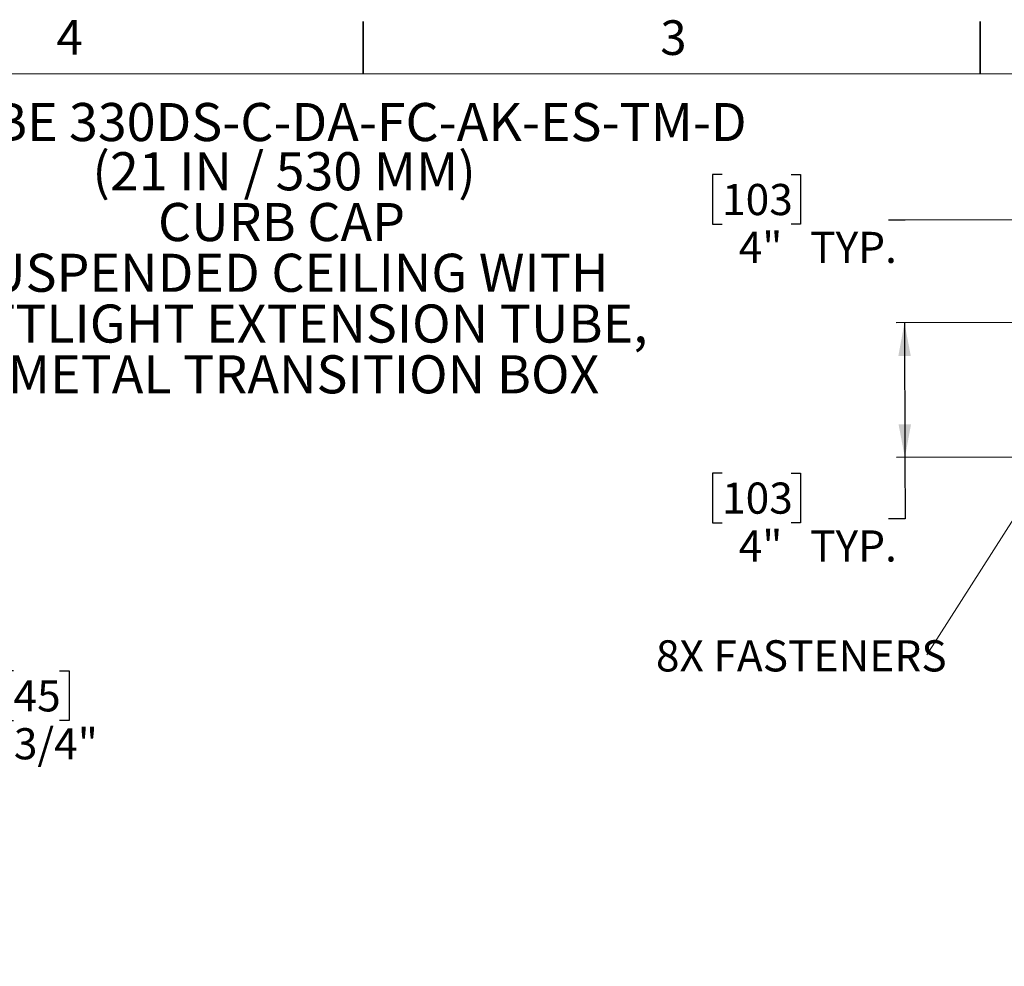
# Model space of a CAD drawing. Units: inches. Extents: x 2 to 154, y 1 to 99.
# Drawn here: x 86 to 116, y 70 to 99 of the extents above; entities that cross this region are included whole.
import ezdxf

# ---------------------------------------------------------------- set-up
doc = ezdxf.new("R2010")
doc.units = ezdxf.units.IN
doc.header["$MEASUREMENT"] = 0
doc.layers.add('SLD-0', color=7, linetype='Continuous')
doc.styles.add('SLDTEXTSTYLE0', font='TXT', dxfattribs={"width": 0.75})
doc.styles.add('SLDTEXTSTYLE3', font='TXT', dxfattribs={"width": 0.6875})
doc.dimstyles.new('SLDDIMSTYLE0', dxfattribs={"dimtxt": 0.9375, "dimasz": 0.13, "dimexe": 0, "dimexo": 0.0625, "dimgap": 0.234375, "dimtad": 0, "dimtih": 1, "dimtoh": 1, "dimdec": 0, "dimrnd": 1e-09, "dimzin": 12, "dimdsep": 46, "dimtxsty": 'SLDTEXTSTYLE0', "dimblk1": 'NONE', "dimblk2": 'NONE', "dimsah": 1, "dimcen": 0.09, "dimadec": 0, "dimazin": 3, "dimtfac": 1, "dimtdec": 1, "dimtofl": 0, "dimtmove": 0, "dimatfit": 3, "dimldrblk": 'NONE', "dimfxl": 0, "dimfrac": 2, "dimtolj": 1, "dimtzin": 12, "dimarcsym": 0})

# ---------------------------------------------------------------- blocks, each defined once
blk = doc.blocks.new('SW_NOTE_0_86')
at = {"layer": 'SLD-0', "color": 0, "insert": (0, 1.209), "char_height": 0.9375, "attachment_point": 1, "style": 'SLDTEXTSTYLE0'}
blk.add_mtext('8X FASTENERS', dxfattribs=at)
blk = doc.blocks.new('SW_NOTE_33')
at = {"layer": 'SLD-0', "color": 7}
blk.add_blockref('SW_NOTE_0_86', (-8.15, -0.775), dxfattribs=at)
blk = doc.blocks.new('SW_NOTE_0_32')
at = {"layer": 'SLD-0', "color": 0, "attachment_point": 2, "style": 'SLDTEXTSTYLE0'}
for s, insert, char_height in [('SOLATUBE', (3.527, 1.477), 1.1458), ('330DS-C-DA-FC-AK-ES-TM-D', (18.009, 1.475), 1.14583)]:
    blk.add_mtext(s, dxfattribs=dict(at, insert=insert, char_height=char_height))
blk = doc.blocks.new('SW_NOTE_0_33')
at = {"layer": 'SLD-0', "color": 0, "insert": (6.051, 1.477), "char_height": 1.14583, "attachment_point": 2, "style": 'SLDTEXTSTYLE3'}
blk.add_mtext('(21 IN / 530 MM)', dxfattribs=at)
blk = doc.blocks.new('SW_NOTE_0_34')
at = {"layer": 'SLD-0', "color": 0, "insert": (3.724, 1.477), "char_height": 1.1458, "attachment_point": 2, "style": 'SLDTEXTSTYLE0'}
blk.add_mtext('CURB CAP', dxfattribs=at)
blk = doc.blocks.new('SW_NOTE_0_35')
at = {"layer": 'SLD-0', "color": 0, "insert": (9.167, 1.477), "char_height": 1.14583, "attachment_point": 2, "style": 'SLDTEXTSTYLE0'}
blk.add_mtext('SUSPENDED CEILING WITH', dxfattribs=at)
blk = doc.blocks.new('SW_NOTE_0_36')
at = {"layer": 'SLD-0', "color": 0, "insert": (9.954, 1.477), "char_height": 1.14583, "attachment_point": 2, "style": 'SLDTEXTSTYLE0'}
blk.add_mtext('SOFTLIGHT EXTENSION TUBE,', dxfattribs=at)
blk = doc.blocks.new('SW_NOTE_0_37')
at = {"layer": 'SLD-0', "color": 0, "insert": (9.202, 1.477), "char_height": 1.14583, "attachment_point": 2, "style": 'SLDTEXTSTYLE0'}
blk.add_mtext('& METAL TRANSITION BOX', dxfattribs=at)
blk = doc.blocks.new('SW_NOTE_4')
at = {"layer": 'SLD-0', "color": 7}
for name, p in [('SW_NOTE_0_32', (-7.221, -0.063)), ('SW_NOTE_0_33', (1.014, -1.546)), ('SW_NOTE_0_34', (3.264, -3.074)), ('SW_NOTE_0_35', (-2.137, -4.601)), ('SW_NOTE_0_36', (-2.941, -6.129)), ('SW_NOTE_0_37', (-2.257, -7.657))]:
    blk.add_blockref(name, p, dxfattribs=at)
blk = doc.blocks.new('_D_3')
at = {"layer": 'SLD-0', "color": 7}
for p, q in [((85.73, 79.205), (85.445, 79.205)), ((85.445, 79.205), (85.445, 77.715)), ((87.115, 79.205), (87.401, 79.205)), ((87.401, 79.205), (87.401, 77.715)), ((84.173, 77.835), (83.673, 77.835)), ((83.673, 77.835), (83.673, 74.077)), ((85.445, 77.715), (85.73, 77.715)), ((87.401, 77.715), (87.115, 77.715)), ((75.311, 74.077), (83.923, 74.077)), ((78.197, 72.317), (83.923, 72.317)), ((83.673, 72.317), (83.673, 70.317))]:
    blk.add_line(p, q, dxfattribs=at)
for points in [[(83.673, 74.077), (83.861, 75.077), (83.486, 75.077)], [(83.673, 72.317), (83.486, 71.317), (83.861, 71.317)]]:
    blk.add_solid(points, dxfattribs=at)
at = {"layer": 'SLD-0', "color": 7, "char_height": 0.9375, "attachment_point": 1, "style": 'SLDTEXTSTYLE0'}
for s, insert in [('45', (85.73, 78.924)), ('1 3/4"', (84.744, 77.483))]:
    blk.add_mtext(s, dxfattribs=dict(at, insert=insert))
blk = doc.blocks.new('_None')
blk = doc.blocks.new('_D_9')
at = {"layer": 'SLD-0', "color": 7}
for p, q in [((107.044, 94.141), (106.759, 94.141)), ((106.759, 94.141), (106.759, 92.652)), ((109.123, 94.141), (109.408, 94.141)), ((109.408, 94.141), (109.408, 92.652)), ((116.818, 89.765), (116.808, 93.036)), ((120.87, 89.898), (120.859, 93.049)), ((112.551, 92.772), (112.051, 92.772)), ((116.808, 92.786), (112.551, 92.772)), ((120.86, 92.799), (116.808, 92.786)), ((106.759, 92.652), (107.044, 92.652)), ((109.408, 92.652), (109.123, 92.652))]:
    blk.add_line(p, q, dxfattribs=at)
for points in [[(116.808, 92.786), (117.809, 92.601), (117.808, 92.976)], [(120.86, 92.799), (119.86, 92.983), (119.861, 92.608)]]:
    blk.add_solid(points, dxfattribs=at)
at = {"layer": 'SLD-0', "color": 7, "char_height": 0.9375, "attachment_point": 1, "style": 'SLDTEXTSTYLE0'}
for s, insert in [('103', (107.044, 93.86)), ('4"', (107.544, 92.42)), ('TYP.', (109.693, 92.42))]:
    blk.add_mtext(s, dxfattribs=dict(at, insert=insert))
blk = doc.blocks.new('_D_10')
at = {"layer": 'SLD-0', "color": 7}
for p, q in [((116.75, 89.696), (112.281, 89.681)), ((112.531, 89.682), (112.544, 85.626)), ((116.643, 85.64), (112.294, 85.625)), ((112.544, 85.626), (112.551, 83.787)), ((107.044, 85.156), (106.759, 85.156)), ((106.759, 85.156), (106.759, 83.667)), ((109.123, 85.156), (109.408, 85.156)), ((109.408, 85.156), (109.408, 83.667)), ((106.759, 83.667), (107.044, 83.667)), ((109.408, 83.667), (109.123, 83.667)), ((112.551, 83.787), (112.051, 83.787))]:
    blk.add_line(p, q, dxfattribs=at)
for points in [[(112.531, 89.682), (112.347, 88.681), (112.722, 88.682)], [(112.544, 85.626), (112.729, 86.627), (112.354, 86.625)]]:
    blk.add_solid(points, dxfattribs=at)
at = {"layer": 'SLD-0', "color": 7, "char_height": 0.9375, "attachment_point": 1, "style": 'SLDTEXTSTYLE0'}
for s, insert in [('103', (107.044, 84.875)), ('4"', (107.544, 83.435)), ('TYP.', (109.693, 83.435))]:
    blk.add_mtext(s, dxfattribs=dict(at, insert=insert))

msp = doc.modelspace()

# ---------------------------------------------------------------- linework, layer by layer
at = {"layer": 'SLD-0', "color": 7, "linetype": 'Continuous', "lineweight": 35}
for p, q in [((96.247, 97.171), (96.247, 98.746)), ((114.81, 97.171), (114.81, 98.746))]:
    msp.add_line(p, q, dxfattribs=at)
at = {"layer": 'SLD-0', "color": 7, "linetype": 'Continuous', "lineweight": 18}
for p, q in [((3.435, 97.171), (151.935, 97.171)), ((116.351, 84.633), (113.204, 79.694))]:
    msp.add_line(p, q, dxfattribs=at)

# ---------------------------------------------------------------- block references
at = {"color": 7, "linetype": 'Continuous'}
for name, p in [('SW_NOTE_4', (86.804, 94.884)), ('SW_NOTE_33', (113.204, 79.694))]:
    msp.add_blockref(name, p, dxfattribs=at)

# ---------------------------------------------------------------- texts
at = {"layer": 'SLD-0', "color": 7, "char_height": 1.042, "attachment_point": 1, "style": 'SLDTEXTSTYLE0'}
for s, insert in [('4', (87.025, 98.797)), ('3', (105.187, 98.785))]:
    msp.add_mtext(s, dxfattribs=dict(at, insert=insert))

# ---------------------------------------------------------------- dimensions: what is measured, and where the dimension line sits
at = {"layer": 'SLD-0', "color": 7}
for base, p1, p2, angle, text, picture, middle in [((116.808, 92.786), (120.87, 89.773), (116.819, 89.64), 0.1887, '<>"TYP.', '_D_9', (112.551, 92.772)), ((112.531, 89.682), (116.768, 85.64), (116.875, 89.696), 270.1887, '<>"TYP.', '_D_10', (112.551, 83.787)), ((83.58, 74.077), (78.072, 72.317), (75.186, 74.077), 90, '1 3/4"', '_D_3', (83.58, 77.835))]:
    dim = msp.add_linear_dim(base=base, p1=p1, p2=p2, angle=angle, text=text, dimstyle='SLDDIMSTYLE0', dxfattribs=at)
    dim.commit()
    dim.dimension.update_dxf_attribs({"geometry": picture, "text_midpoint": middle, "dimtype": 160})

doc.saveas('drawing.dxf')
